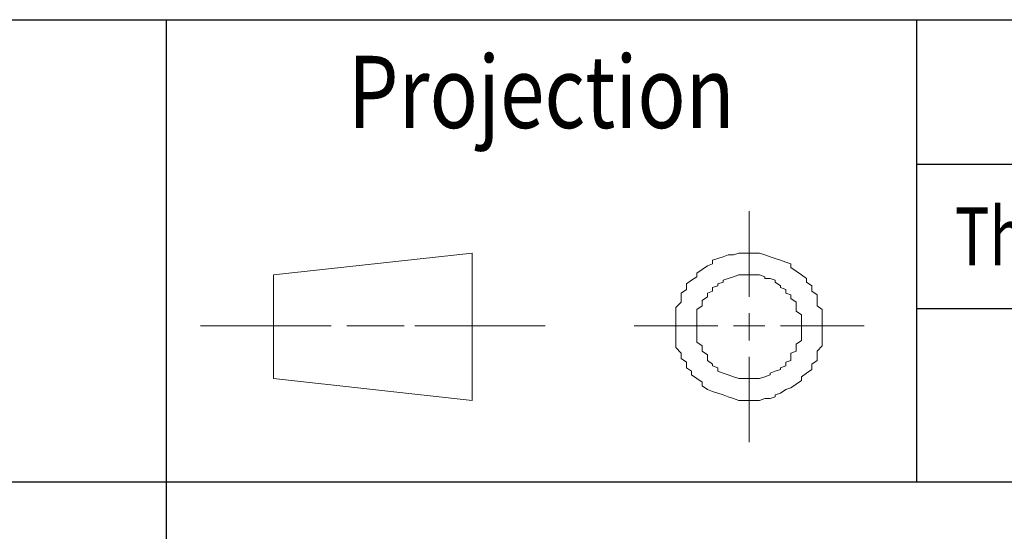
# Model space of a CAD drawing. Units: millimetres. Extents: x 0 to 420, y 0 to 297.
# Drawn here: x 280 to 314, y 42 to 60 of the extents above; entities that cross this region are included whole.
import ezdxf

# ---------------------------------------------------------------- set-up
doc = ezdxf.new("R2010")
doc.units = ezdxf.units.MM
doc.layers.add('1', color=7, linetype='Continuous', true_color=0xffffff)
doc.layers.add('256', color=7, linetype='Continuous', true_color=0xffffff)
doc.styles.add('latin_extended', font='simplex.shx')

# ---------------------------------------------------------------- blocks, each defined once
blk = doc.blocks.new('1STANG1')
at = {"layer": '256', "color": 18, "linetype": 'Continuous', "lineweight": 13}
for p, q in [((0.826772, 0.629921), (0.826772, 1)), ((0.409449, 0.818898), (0.110236, 0.724409)), ((0.409449, 0.181102), (0.409449, 0.818898)), ((0.811024, 0.818898), (0.80315, 0.811024)), ((0.818898, 0.818898), (0.811024, 0.818898)), ((0.826772, 0.818898), (0.818898, 0.818898)), ((0.834646, 0.818898), (0.826772, 0.818898)), ((0.84252, 0.818898), (0.834646, 0.818898)), ((0.850394, 0.811024), (0.84252, 0.818898)), ((0.787402, 0.80315), (0.779528, 0.795276)), ((0.795276, 0.811024), (0.787402, 0.80315)), ((0.80315, 0.811024), (0.795276, 0.811024)), ((0.858268, 0.80315), (0.850394, 0.811024)), ((0.866142, 0.795276), (0.858268, 0.80315)), ((0.779528, 0.795276), (0.771654, 0.787402)), ((0.771654, 0.787402), (0.771654, 0.771654)), ((0.874016, 0.787402), (0.866142, 0.795276)), ((0.88189, 0.779528), (0.874016, 0.787402)), ((0.771654, 0.771654), (0.76378, 0.76378)), ((0.889764, 0.771654), (0.88189, 0.779528)), ((0.889764, 0.755906), (0.889764, 0.771654)), ((0.76378, 0.76378), (0.755906, 0.748031)), ((0.755906, 0.748031), (0.748031, 0.732283)), ((0.897638, 0.740157), (0.889764, 0.755906)), ((0.748031, 0.732283), (0.748031, 0.716535)), ((0.905512, 0.724409), (0.897638, 0.740157)), ((0.110236, 0.724409), (0.110236, 0.275591)), ((0.748031, 0.716535), (0.740157, 0.700787)), ((0.80315, 0.716535), (0.795276, 0.708661)), ((0.811024, 0.724409), (0.80315, 0.716535)), ((0.80315, 0.716535), (0.80315, 0.716535)), ((0.818898, 0.724409), (0.811024, 0.724409)), ((0.826772, 0.724409), (0.818898, 0.724409)), ((0.818898, 0.724409), (0.818898, 0.724409)), ((0.834646, 0.724409), (0.826772, 0.724409)), ((0.84252, 0.724409), (0.834646, 0.724409)), ((0.834646, 0.724409), (0.834646, 0.724409)), ((0.850394, 0.716535), (0.84252, 0.724409)), ((0.850394, 0.708661), (0.850394, 0.716535)), ((0.913386, 0.708661), (0.905512, 0.724409)), ((0.740157, 0.700787), (0.732283, 0.685039)), ((0.795276, 0.708661), (0.787402, 0.700787)), ((0.787402, 0.700787), (0.787402, 0.692913)), ((0.858268, 0.708661), (0.850394, 0.708661)), ((0.866142, 0.700787), (0.858268, 0.708661)), ((0.866142, 0.692913), (0.866142, 0.700787)), ((0.913386, 0.692913), (0.913386, 0.708661)), ((0.732283, 0.685039), (0.732283, 0.661417)), ((0.787402, 0.692913), (0.779528, 0.685039)), ((0.779528, 0.685039), (0.779528, 0.677165)), ((0.874016, 0.677165), (0.866142, 0.692913)), ((0.92126, 0.677165), (0.913386, 0.692913)), ((0.779528, 0.677165), (0.771654, 0.669291)), ((0.771654, 0.669291), (0.771654, 0.653543)), ((0.874016, 0.669291), (0.874016, 0.677165)), ((0.88189, 0.661417), (0.874016, 0.669291)), ((0.92126, 0.653543), (0.92126, 0.677165)), ((0.732283, 0.661417), (0.724409, 0.645669)), ((0.771654, 0.653543), (0.76378, 0.645669)), ((0.88189, 0.645669), (0.88189, 0.661417)), ((0.929134, 0.637795), (0.92126, 0.653543)), ((0.724409, 0.645669), (0.724409, 0.622047)), ((0.76378, 0.645669), (0.76378, 0.629921)), ((0.889764, 0.637795), (0.88189, 0.645669)), ((0.76378, 0.629921), (0.755906, 0.614173)), ((0.889764, 0.622047), (0.889764, 0.637795)), ((0.929134, 0.614173), (0.929134, 0.637795)), ((0.724409, 0.622047), (0.724409, 0.606299)), ((0.755906, 0.614173), (0.755906, 0.606299)), ((0.897638, 0.606299), (0.889764, 0.622047)), ((0.929134, 0.590551), (0.929134, 0.614173)), ((0.724409, 0.606299), (0.716535, 0.582677)), ((0.755906, 0.606299), (0.755906, 0.590551)), ((0.897638, 0.598425), (0.897638, 0.606299)), ((0.897638, 0.582677), (0.897638, 0.598425)), ((0.716535, 0.582677), (0.716535, 0.559055)), ((0.755906, 0.590551), (0.748031, 0.574803)), ((0.897638, 0.566929), (0.897638, 0.582677)), ((0.937008, 0.574803), (0.929134, 0.590551)), ((0.748031, 0.574803), (0.748031, 0.559055)), ((0.905512, 0.551181), (0.897638, 0.566929)), ((0.937008, 0.551181), (0.937008, 0.574803)), ((0.716535, 0.559055), (0.716535, 0.535433)), ((0.748031, 0.559055), (0.748031, 0.543307)), ((0.826772, 0.440945), (0.826772, 0.559055)), ((0.905512, 0.535433), (0.905512, 0.551181)), ((0.937008, 0.527559), (0.937008, 0.551181)), ((0.716535, 0.535433), (0.716535, 0.519685)), ((0.748031, 0.543307), (0.748031, 0.527559)), ((0.905512, 0.519685), (0.905512, 0.535433)), ((0.716535, 0.519685), (0.716535, 0.496063)), ((0.748031, 0.527559), (0.748031, 0.511811)), ((0.905512, 0.503937), (0.905512, 0.519685)), ((0.937008, 0.503937), (0.937008, 0.527559)), ((0.748031, 0.511811), (0.748031, 0.496063)), ((0, 0.503937), (0.19685, 0.503937)), ((0.220472, 0.503937), (0.307087, 0.503937)), ((0.519685, 0.503937), (0.322835, 0.503937)), ((0.653543, 0.503937), (0.779528, 0.503937)), ((0.716535, 0.496063), (0.716535, 0.472441)), ((0.748031, 0.496063), (0.748031, 0.480315)), ((0.80315, 0.503937), (0.850394, 0.503937)), ((0.874016, 0.503937), (1, 0.503937)), ((0.905512, 0.488189), (0.905512, 0.503937)), ((0.937008, 0.480315), (0.937008, 0.503937)), ((0.748031, 0.480315), (0.748031, 0.464567)), ((0.905512, 0.472441), (0.905512, 0.488189)), ((0.937008, 0.464567), (0.937008, 0.480315)), ((0.716535, 0.472441), (0.716535, 0.448819)), ((0.748031, 0.464567), (0.748031, 0.448819)), ((0.905512, 0.456693), (0.905512, 0.472441)), ((0.937008, 0.440945), (0.937008, 0.464567)), ((0.716535, 0.448819), (0.716535, 0.425197)), ((0.748031, 0.448819), (0.748031, 0.433071)), ((0.905512, 0.440945), (0.905512, 0.456693)), ((0.748031, 0.433071), (0.755906, 0.417323)), ((0.897638, 0.425197), (0.905512, 0.440945)), ((0.937008, 0.417323), (0.937008, 0.440945)), ((0.716535, 0.425197), (0.716535, 0.409449)), ((0.755906, 0.417323), (0.755906, 0.401575)), ((0.897638, 0.409449), (0.897638, 0.425197)), ((0.929134, 0.393701), (0.937008, 0.417323)), ((0.716535, 0.409449), (0.724409, 0.385827)), ((0.755906, 0.401575), (0.755906, 0.393701)), ((0.897638, 0.393701), (0.897638, 0.409449)), ((0.724409, 0.385827), (0.724409, 0.362205)), ((0.755906, 0.393701), (0.76378, 0.377953)), ((0.889764, 0.385827), (0.897638, 0.393701)), ((0.889764, 0.370079), (0.889764, 0.385827)), ((0.929134, 0.377953), (0.929134, 0.393701)), ((0.76378, 0.377953), (0.76378, 0.362205)), ((0.929134, 0.354331), (0.929134, 0.377953)), ((0.724409, 0.362205), (0.732283, 0.346457)), ((0.76378, 0.362205), (0.76378, 0.354331)), ((0.826772, 0), (0.826772, 0.370079)), ((0.889764, 0.354331), (0.889764, 0.370079)), ((0.732283, 0.346457), (0.732283, 0.322835)), ((0.76378, 0.354331), (0.771654, 0.338583)), ((0.88189, 0.346457), (0.889764, 0.354331)), ((0.88189, 0.330709), (0.88189, 0.346457)), ((0.92126, 0.338583), (0.929134, 0.354331)), ((0.771654, 0.338583), (0.771654, 0.330709)), ((0.771654, 0.330709), (0.779528, 0.322835)), ((0.874016, 0.322835), (0.88189, 0.330709)), ((0.92126, 0.314961), (0.92126, 0.338583)), ((0.732283, 0.322835), (0.740157, 0.307087)), ((0.779528, 0.322835), (0.779528, 0.307087)), ((0.866142, 0.307087), (0.874016, 0.314961)), ((0.874016, 0.314961), (0.874016, 0.322835)), ((0.913386, 0.299213), (0.92126, 0.314961)), ((0.740157, 0.307087), (0.740157, 0.291339)), ((0.779528, 0.307087), (0.787402, 0.299213)), ((0.787402, 0.299213), (0.795276, 0.291339)), ((0.858268, 0.299213), (0.866142, 0.307087)), ((0.858268, 0.291339), (0.858268, 0.299213)), ((0.905512, 0.283465), (0.913386, 0.299213)), ((0.740157, 0.291339), (0.748031, 0.275591)), ((0.795276, 0.291339), (0.795276, 0.291339)), ((0.795276, 0.291339), (0.80315, 0.283465)), ((0.80315, 0.283465), (0.811024, 0.275591)), ((0.84252, 0.275591), (0.850394, 0.283465)), ((0.850394, 0.283465), (0.858268, 0.291339)), ((0.850394, 0.283465), (0.850394, 0.283465)), ((0.905512, 0.267717), (0.905512, 0.283465)), ((0.110236, 0.275591), (0.409449, 0.181102)), ((0.748031, 0.275591), (0.755906, 0.259843)), ((0.811024, 0.275591), (0.811024, 0.275591)), ((0.811024, 0.275591), (0.818898, 0.275591)), ((0.818898, 0.275591), (0.826772, 0.275591)), ((0.826772, 0.275591), (0.826772, 0.275591)), ((0.826772, 0.275591), (0.834646, 0.275591)), ((0.834646, 0.275591), (0.84252, 0.275591)), ((0.897638, 0.251969), (0.905512, 0.267717)), ((0.755906, 0.259843), (0.755906, 0.244094)), ((0.755906, 0.244094), (0.76378, 0.228346)), ((0.889764, 0.23622), (0.897638, 0.251969)), ((0.76378, 0.228346), (0.771654, 0.220472)), ((0.874016, 0.212598), (0.88189, 0.228346)), ((0.88189, 0.228346), (0.889764, 0.23622)), ((0.771654, 0.220472), (0.779528, 0.212598)), ((0.779528, 0.212598), (0.787402, 0.204724)), ((0.866142, 0.204724), (0.874016, 0.212598)), ((0.787402, 0.204724), (0.795276, 0.19685)), ((0.795276, 0.19685), (0.80315, 0.188976)), ((0.858268, 0.188976), (0.866142, 0.19685)), ((0.866142, 0.19685), (0.866142, 0.204724)), ((0.80315, 0.188976), (0.811024, 0.181102)), ((0.811024, 0.181102), (0.818898, 0.181102)), ((0.818898, 0.181102), (0.826772, 0.181102)), ((0.826772, 0.181102), (0.834646, 0.181102)), ((0.834646, 0.181102), (0.84252, 0.181102)), ((0.84252, 0.181102), (0.850394, 0.188976)), ((0.850394, 0.188976), (0.858268, 0.188976))]:
    blk.add_line(p, q, dxfattribs=at)
blk = doc.blocks.new('TabularNote1')
at = {"layer": '256', "color": 163, "linetype": 'Continuous', "lineweight": 25}
for p, q in [((-73, 50), (-57, 50)), ((-57, 50), (-57, 45)), ((-57, 50), (-31, 50)), ((-31, 50), (-31, 45)), ((-31, 50), (-19, 50)), ((-57, 45), (-57, 40)), ((-31, 45), (-19, 45)), ((-31, 40), (-19, 40)), ((-31, 34), (-19, 34))]:
    blk.add_line(p, q, dxfattribs=at)
at = {"layer": '256', "color": 7, "linetype": 'Continuous', "lineweight": 25}
for p, q in [((-31, 45), (-31, 40)), ((-57, 40), (-57, 34)), ((-31, 40), (-31, 34)), ((-73, 34), (-57, 34)), ((-57, 34), (-31, 34)), ((-57, 34), (-57, 33)), ((-57, 33), (-57, 27.5))]:
    blk.add_line(p, q, dxfattribs=at)
at = {"layer": '1', "color": 18, "linetype": 'Continuous', "lineweight": 13, "attachment_point": 5, "line_spacing_factor": 0.963855, "style": 'latin_extended'}
for s, insert, char_height in [('\\W0.8128;Projection', (-44, 47.5), 2.5), ('\\W0.7372;Thickness', (-25, 42.5), 2)]:
    blk.add_mtext(s, dxfattribs=dict(at, insert=insert, char_height=char_height))

msp = doc.modelspace()

# ---------------------------------------------------------------- block references
at = {"layer": '256', "color": 163, "linetype": 'Continuous', "lineweight": 70}
msp.add_blockref('TabularNote1', (342, 10), dxfattribs=at)
at = {"layer": '256', "color": 18, "linetype": 'Continuous', "lineweight": 13, "xscale": 23, "yscale": 8}
msp.add_blockref('1STANG1', (286.189, 45.372), dxfattribs=at)

doc.saveas('drawing.dxf')
